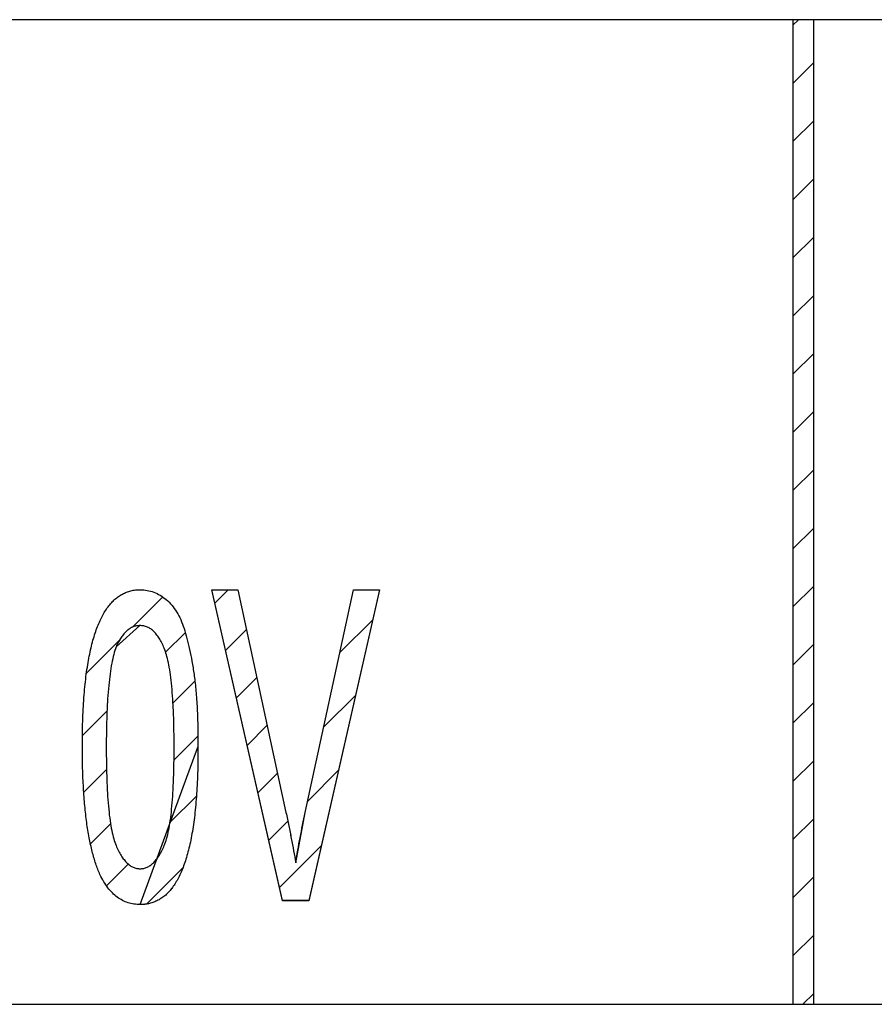
# Model space of a CAD drawing. Extents: x -30 to 240, y 124 to 203.
# Drawn here: x 89 to 97, y 194 to 203 of the extents above; entities that cross this region are included whole.
import ezdxf

# ---------------------------------------------------------------- set-up
doc = ezdxf.new("R2010")
doc.units = 0
doc.header["$MEASUREMENT"] = 0
doc.layers.get('0').update_dxf_attribs({"linetype": 'CONTINUOUS'})
doc.layers.add('FORMAT', color=7, linetype='CONTINUOUS')

# ---------------------------------------------------------------- blocks, each defined once
blk = doc.blocks.new('BLOCK_1116')
at = {"color": 7}
blk.add_open_spline([(90.4077, 194.9063), (90.4191, 194.907), (90.4305, 194.9077), (90.4415, 194.9097), (90.4525, 194.9118), (90.4636, 194.9152), (90.4739, 194.9201), (90.4849, 194.9249), (90.4953, 194.9311), (90.5052, 194.938), (90.5159, 194.9456), (90.5259, 194.9538), (90.5352, 194.9628), (90.5455, 194.9724), (90.5549, 194.9828), (90.5635, 194.9938), (90.5735, 195.0065), (90.5821, 195.0196), (90.5907, 195.0331), (90.6, 195.0479), (90.6086, 195.063), (90.6165, 195.0785), (90.6251, 195.0958), (90.6331, 195.1137), (90.6403, 195.1316), (90.6489, 195.1523), (90.6565, 195.1736), (90.6627, 195.1953), (90.6703, 195.2215), (90.6765, 195.2484), (90.682, 195.2752), (90.6882, 195.3066), (90.6937, 195.3383), (90.6982, 195.37), (90.7033, 195.4068), (90.7078, 195.4437), (90.7113, 195.4806), (90.7154, 195.5226), (90.7188, 195.5646), (90.7216, 195.607), (90.7247, 195.6542), (90.7268, 195.7014), (90.7288, 195.7486), (90.7309, 195.8013), (90.7326, 195.8537), (90.7337, 195.906), (90.7347, 195.9639), (90.7347, 196.0215), (90.7347, 196.0793)], degree=3, knots=[0, 0, 0, 0, 1, 1, 1, 2, 2, 2, 3, 3, 3, 4, 4, 4, 5, 5, 5, 6, 6, 6, 7, 7, 7, 8, 8, 8, 9, 9, 9, 10, 10, 10, 11, 11, 11, 12, 12, 12, 13, 13, 13, 14, 14, 14, 15, 15, 15, 16, 16, 16, 16], dxfattribs=at)
blk = doc.blocks.new('BLOCK_1115')
blk.add_blockref('BLOCK_1116', (0, 0))
blk = doc.blocks.new('BLOCK_1114')
blk.add_blockref('BLOCK_1115', (0, 0))
blk = doc.blocks.new('BLOCK_1119')
at = {"color": 7}
blk.add_open_spline([(90.7347, 196.0793), (90.7347, 196.1358), (90.7343, 196.1923), (90.7337, 196.2488), (90.733, 196.3005), (90.7316, 196.3522), (90.7295, 196.4039), (90.7275, 196.4504), (90.725, 196.4969), (90.7223, 196.543), (90.7195, 196.5851), (90.7164, 196.6268), (90.7126, 196.6681), (90.7092, 196.7053), (90.7051, 196.7422), (90.6999, 196.7787), (90.6954, 196.8107), (90.6902, 196.8421), (90.6844, 196.8738), (90.6792, 196.9006), (90.6734, 196.9279), (90.6661, 196.9544), (90.6603, 196.9764), (90.6534, 196.9981), (90.6451, 197.0198), (90.6382, 197.0384), (90.6303, 197.0567), (90.6217, 197.0746), (90.6141, 197.0905), (90.6058, 197.106), (90.5965, 197.1215), (90.5883, 197.1353), (90.5793, 197.1487), (90.5697, 197.1614), (90.5607, 197.1731), (90.5511, 197.1838), (90.5407, 197.1942), (90.5311, 197.2035), (90.5207, 197.2121), (90.5094, 197.22), (90.4994, 197.2269), (90.4884, 197.2331), (90.477, 197.2379), (90.4656, 197.2427), (90.4539, 197.2465), (90.4422, 197.2486), (90.4301, 197.251), (90.4177, 197.2517), (90.4053, 197.2524)], degree=3, knots=[0, 0, 0, 0, 1, 1, 1, 2, 2, 2, 3, 3, 3, 4, 4, 4, 5, 5, 5, 6, 6, 6, 7, 7, 7, 8, 8, 8, 9, 9, 9, 10, 10, 10, 11, 11, 11, 12, 12, 12, 13, 13, 13, 14, 14, 14, 15, 15, 15, 16, 16, 16, 16], dxfattribs=at)
blk = doc.blocks.new('BLOCK_1118')
blk.add_blockref('BLOCK_1119', (0, 0))
blk = doc.blocks.new('BLOCK_1117')
blk.add_blockref('BLOCK_1118', (0, 0))
blk = doc.blocks.new('BLOCK_1122')
at = {"color": 7}
blk.add_open_spline([(90.4053, 197.2524), (90.3943, 197.2517), (90.3829, 197.2514), (90.3719, 197.2493), (90.3605, 197.2472), (90.3499, 197.2441), (90.3392, 197.2396), (90.3285, 197.2352), (90.3178, 197.23), (90.3082, 197.2234), (90.2975, 197.2169), (90.2879, 197.209), (90.2786, 197.2007), (90.2689, 197.1918), (90.2596, 197.1818), (90.251, 197.1718), (90.2413, 197.1607), (90.2324, 197.149), (90.2241, 197.137), (90.2148, 197.1235), (90.2066, 197.1094), (90.1986, 197.0949), (90.1904, 197.0791), (90.1828, 197.0629), (90.1752, 197.0467)], degree=3, knots=[0, 0, 0, 0, 1, 1, 1, 2, 2, 2, 3, 3, 3, 4, 4, 4, 5, 5, 5, 6, 6, 6, 7, 7, 7, 8, 8, 8, 8], dxfattribs=at)
blk = doc.blocks.new('BLOCK_1121')
blk.add_blockref('BLOCK_1122', (0, 0))
blk = doc.blocks.new('BLOCK_1120')
blk.add_blockref('BLOCK_1121', (0, 0))
blk = doc.blocks.new('BLOCK_1125')
at = {"color": 7}
blk.add_open_spline([(90.1752, 197.0467), (90.1676, 197.0226), (90.1597, 196.9985), (90.1532, 196.974), (90.1452, 196.9458), (90.1394, 196.9172), (90.1339, 196.8882), (90.1277, 196.8548), (90.1221, 196.8214), (90.1177, 196.7876), (90.1125, 196.7497), (90.108, 196.7119), (90.1042, 196.6736), (90.1004, 196.6312), (90.097, 196.5889), (90.0942, 196.5461), (90.0911, 196.4989), (90.0887, 196.4517), (90.087, 196.4045), (90.0849, 196.3525), (90.0832, 196.3005), (90.0822, 196.2488), (90.0812, 196.1923), (90.0812, 196.1358), (90.0808, 196.0793)], degree=3, knots=[0, 0, 0, 0, 1, 1, 1, 2, 2, 2, 3, 3, 3, 4, 4, 4, 5, 5, 5, 6, 6, 6, 7, 7, 7, 8, 8, 8, 8], dxfattribs=at)
blk = doc.blocks.new('BLOCK_1124')
blk.add_blockref('BLOCK_1125', (0, 0))
blk = doc.blocks.new('BLOCK_1123')
blk.add_blockref('BLOCK_1124', (0, 0))
blk = doc.blocks.new('BLOCK_1128')
at = {"color": 7}
blk.add_open_spline([(90.0808, 196.0793), (90.0812, 196.0215), (90.0812, 195.9639), (90.0822, 195.906), (90.0832, 195.8533), (90.0849, 195.801), (90.087, 195.7483), (90.0887, 195.7007), (90.0911, 195.6535), (90.0942, 195.6063), (90.097, 195.5639), (90.1001, 195.5216), (90.1042, 195.4795), (90.108, 195.4427), (90.1122, 195.4058), (90.1177, 195.369), (90.1221, 195.3373), (90.1277, 195.3056), (90.1339, 195.2739), (90.1394, 195.247), (90.1452, 195.2205), (90.1532, 195.1939), (90.1594, 195.1726), (90.1669, 195.1512), (90.1752, 195.1302), (90.1824, 195.1126), (90.1907, 195.0951), (90.1993, 195.0782), (90.2072, 195.0623), (90.2159, 195.0472), (90.2252, 195.0324), (90.2334, 195.0193), (90.2424, 195.0062), (90.2524, 194.9938), (90.261, 194.9828), (90.2703, 194.9721), (90.2806, 194.9621), (90.2899, 194.9531), (90.2999, 194.9449), (90.3106, 194.9373), (90.3202, 194.9307), (90.3309, 194.9249), (90.3416, 194.9201), (90.3523, 194.9156), (90.363, 194.9118), (90.3743, 194.9097), (90.3854, 194.9077), (90.3967, 194.907), (90.4077, 194.9063)], degree=3, knots=[0, 0, 0, 0, 1, 1, 1, 2, 2, 2, 3, 3, 3, 4, 4, 4, 5, 5, 5, 6, 6, 6, 7, 7, 7, 8, 8, 8, 9, 9, 9, 10, 10, 10, 11, 11, 11, 12, 12, 12, 13, 13, 13, 14, 14, 14, 15, 15, 15, 16, 16, 16, 16], dxfattribs=at)
blk = doc.blocks.new('BLOCK_1127')
blk.add_blockref('BLOCK_1128', (0, 0))
blk = doc.blocks.new('BLOCK_1126')
blk.add_blockref('BLOCK_1127', (0, 0))
blk = doc.blocks.new('BLOCK_1131')
at = {"color": 7}
blk.add_open_spline([(89.8503, 196.078), (89.8507, 196.121), (89.851, 196.1637), (89.8514, 196.2068), (89.8517, 196.2478), (89.8524, 196.2888), (89.8538, 196.3298), (89.8552, 196.3687), (89.8572, 196.4076), (89.8593, 196.4466), (89.861, 196.4831), (89.8631, 196.52), (89.8658, 196.5565), (89.8682, 196.5913), (89.8717, 196.6261), (89.8748, 196.6609), (89.8779, 196.6939), (89.881, 196.7267), (89.8851, 196.7594), (89.8889, 196.7904), (89.8934, 196.8211), (89.8982, 196.8514), (89.9027, 196.8803), (89.9072, 196.9089), (89.9127, 196.9375), (89.9179, 196.964), (89.9234, 196.9909), (89.9296, 197.0174), (89.9351, 197.0426), (89.9409, 197.0677), (89.9475, 197.0925), (89.9537, 197.116), (89.9606, 197.139), (89.9678, 197.1621), (89.975, 197.1838), (89.9823, 197.2055), (89.9902, 197.2272), (89.9978, 197.2472), (90.0054, 197.2672), (90.0143, 197.2865), (90.0226, 197.3048), (90.0315, 197.323), (90.0408, 197.3406), (90.0495, 197.3575), (90.0584, 197.374), (90.0684, 197.3898), (90.0777, 197.405), (90.0877, 197.4198), (90.0984, 197.4339), (90.1084, 197.447), (90.119, 197.4601), (90.1301, 197.4722), (90.1408, 197.4839), (90.1521, 197.4953), (90.1638, 197.5059), (90.1752, 197.5159), (90.1869, 197.5256), (90.1993, 197.5342), (90.2114, 197.5425), (90.2241, 197.55), (90.2372, 197.5569), (90.25, 197.5638), (90.2634, 197.5697), (90.2768, 197.5752), (90.2903, 197.5804), (90.3044, 197.5848), (90.3182, 197.5883), (90.3326, 197.5917), (90.3475, 197.5945), (90.3623, 197.5962), (90.3774, 197.5976), (90.3926, 197.5979), (90.4077, 197.5986)], degree=3, knots=[0, 0, 0, 0, 1, 1, 1, 2, 2, 2, 3, 3, 3, 4, 4, 4, 5, 5, 5, 6, 6, 6, 7, 7, 7, 8, 8, 8, 9, 9, 9, 10, 10, 10, 11, 11, 11, 12, 12, 12, 13, 13, 13, 14, 14, 14, 15, 15, 15, 16, 16, 16, 17, 17, 17, 18, 18, 18, 19, 19, 19, 20, 20, 20, 21, 21, 21, 22, 22, 22, 23, 23, 23, 24, 24, 24, 24], dxfattribs=at)
blk = doc.blocks.new('BLOCK_1130')
blk.add_blockref('BLOCK_1131', (0, 0))
blk = doc.blocks.new('BLOCK_1129')
blk.add_blockref('BLOCK_1130', (0, 0))
blk = doc.blocks.new('BLOCK_1134')
at = {"color": 7}
blk.add_open_spline([(90.4077, 197.5986), (90.4305, 197.5972), (90.4529, 197.5962), (90.4753, 197.5924), (90.497, 197.5886), (90.5187, 197.5824), (90.5393, 197.5745), (90.5607, 197.5662), (90.5814, 197.5562), (90.6007, 197.5445), (90.6213, 197.5321), (90.6406, 197.518), (90.6592, 197.5025), (90.6782, 197.486), (90.6961, 197.4681), (90.7126, 197.4488), (90.7295, 197.4288), (90.745, 197.4071), (90.7588, 197.3847), (90.7736, 197.3606), (90.7871, 197.3354), (90.7984, 197.3096), (90.8108, 197.2817), (90.8215, 197.2531), (90.8308, 197.2241), (90.8411, 197.1924), (90.8501, 197.1607), (90.8587, 197.1287), (90.8677, 197.0936), (90.8763, 197.0581), (90.8839, 197.0229), (90.8921, 196.9844), (90.8997, 196.9461), (90.9066, 196.9075), (90.9142, 196.8655), (90.9211, 196.8238), (90.9273, 196.7818), (90.9304, 196.759), (90.9335, 196.7367), (90.9362, 196.7139), (90.939, 196.6891), (90.9417, 196.6647), (90.9438, 196.6398), (90.9466, 196.6137), (90.9486, 196.5871), (90.9507, 196.5606), (90.9528, 196.5324), (90.9545, 196.5038), (90.9559, 196.4752), (90.9576, 196.4452), (90.959, 196.4149), (90.96, 196.3846), (90.9614, 196.3525), (90.9624, 196.3205), (90.9631, 196.2884), (90.9641, 196.2543), (90.9645, 196.2202), (90.9648, 196.1861), (90.9652, 196.1503), (90.9655, 196.1141), (90.9655, 196.078)], degree=3, knots=[0, 0, 0, 0, 1, 1, 1, 2, 2, 2, 3, 3, 3, 4, 4, 4, 5, 5, 5, 6, 6, 6, 7, 7, 7, 8, 8, 8, 9, 9, 9, 10, 10, 10, 11, 11, 11, 12, 12, 12, 13, 13, 13, 14, 14, 14, 15, 15, 15, 16, 16, 16, 17, 17, 17, 18, 18, 18, 19, 19, 19, 20, 20, 20, 20], dxfattribs=at)
blk = doc.blocks.new('BLOCK_1133')
blk.add_blockref('BLOCK_1134', (0, 0))
blk = doc.blocks.new('BLOCK_1132')
blk.add_blockref('BLOCK_1133', (0, 0))
blk = doc.blocks.new('BLOCK_1137')
at = {"color": 7}
blk.add_open_spline([(90.9655, 196.078), (90.9652, 196.0352), (90.9648, 195.9929), (90.9645, 195.9501), (90.9638, 195.9095), (90.9631, 195.8688), (90.9621, 195.8282), (90.9607, 195.7896), (90.9593, 195.751), (90.9572, 195.7128), (90.9552, 195.6759), (90.9528, 195.6394), (90.95, 195.6029), (90.9472, 195.5681), (90.9448, 195.5333), (90.9414, 195.4988), (90.9383, 195.4661), (90.9348, 195.4334), (90.9307, 195.4006), (90.9269, 195.3703), (90.9228, 195.3397), (90.918, 195.3094), (90.9138, 195.2808), (90.909, 195.2522), (90.9035, 195.2236), (90.8987, 195.1967), (90.8935, 195.1698), (90.8873, 195.143), (90.8818, 195.1178), (90.8756, 195.0927), (90.8687, 195.0679), (90.8625, 195.0444), (90.8563, 195.0213), (90.8491, 194.9983), (90.8422, 194.9762), (90.8346, 194.9545), (90.8267, 194.9331), (90.8191, 194.9132), (90.8112, 194.8935), (90.8026, 194.8739), (90.7946, 194.8553), (90.786, 194.837), (90.7767, 194.8191), (90.7681, 194.8022), (90.7585, 194.7857), (90.7485, 194.7699), (90.7392, 194.7547), (90.7295, 194.7402), (90.7192, 194.7258), (90.7092, 194.7123), (90.6985, 194.6992), (90.6875, 194.6868), (90.6768, 194.6751), (90.6654, 194.6637), (90.6537, 194.6531), (90.6424, 194.6431), (90.6303, 194.6338), (90.6176, 194.6248), (90.6055, 194.6165), (90.5927, 194.6086), (90.5797, 194.6014), (90.5669, 194.5945), (90.5538, 194.5886), (90.54, 194.5835), (90.5263, 194.5783), (90.5121, 194.5738), (90.498, 194.5704), (90.4835, 194.5666), (90.4691, 194.5638), (90.4543, 194.5625), (90.4388, 194.5607), (90.4232, 194.5604), (90.4077, 194.56)], degree=3, knots=[0, 0, 0, 0, 1, 1, 1, 2, 2, 2, 3, 3, 3, 4, 4, 4, 5, 5, 5, 6, 6, 6, 7, 7, 7, 8, 8, 8, 9, 9, 9, 10, 10, 10, 11, 11, 11, 12, 12, 12, 13, 13, 13, 14, 14, 14, 15, 15, 15, 16, 16, 16, 17, 17, 17, 18, 18, 18, 19, 19, 19, 20, 20, 20, 21, 21, 21, 22, 22, 22, 23, 23, 23, 24, 24, 24, 24], dxfattribs=at)
blk = doc.blocks.new('BLOCK_1136')
blk.add_blockref('BLOCK_1137', (0, 0))
blk = doc.blocks.new('BLOCK_1135')
blk.add_blockref('BLOCK_1136', (0, 0))
blk = doc.blocks.new('BLOCK_1140')
at = {"color": 7}
blk.add_open_spline([(90.4077, 194.56), (90.3878, 194.5611), (90.3678, 194.5621), (90.3478, 194.5649), (90.3285, 194.5676), (90.3092, 194.5721), (90.2906, 194.578), (90.2724, 194.5842), (90.2544, 194.5921), (90.2372, 194.601), (90.2196, 194.61), (90.2024, 194.6203), (90.1866, 194.632), (90.17, 194.6444), (90.1549, 194.6582), (90.1404, 194.673), (90.1249, 194.6889), (90.1101, 194.7054), (90.0967, 194.723), (90.0818, 194.7416), (90.0684, 194.7609), (90.0563, 194.7812), (90.0429, 194.8033), (90.0312, 194.826), (90.0195, 194.8491)], degree=3, knots=[0, 0, 0, 0, 1, 1, 1, 2, 2, 2, 3, 3, 3, 4, 4, 4, 5, 5, 5, 6, 6, 6, 7, 7, 7, 8, 8, 8, 8], dxfattribs=at)
blk = doc.blocks.new('BLOCK_1139')
blk.add_blockref('BLOCK_1140', (0, 0))
blk = doc.blocks.new('BLOCK_1138')
blk.add_blockref('BLOCK_1139', (0, 0))
blk = doc.blocks.new('BLOCK_1143')
at = {"color": 7}
blk.add_open_spline([(90.0195, 194.8491), (90.0057, 194.8839), (89.9919, 194.9183), (89.9799, 194.9538), (89.9668, 194.9927), (89.9557, 195.0327), (89.9458, 195.0727), (89.9347, 195.1164), (89.9247, 195.1605), (89.9161, 195.205), (89.9068, 195.2535), (89.8989, 195.3025), (89.8924, 195.3514), (89.8848, 195.4051), (89.8793, 195.4589), (89.8741, 195.5126), (89.8689, 195.5705), (89.8645, 195.6287), (89.861, 195.6869), (89.8572, 195.7496), (89.8541, 195.8127), (89.8527, 195.8754), (89.8507, 195.9429), (89.8503, 196.0104), (89.8503, 196.078)], degree=3, knots=[0, 0, 0, 0, 1, 1, 1, 2, 2, 2, 3, 3, 3, 4, 4, 4, 5, 5, 5, 6, 6, 6, 7, 7, 7, 8, 8, 8, 8], dxfattribs=at)
blk = doc.blocks.new('BLOCK_1142')
blk.add_blockref('BLOCK_1143', (0, 0))
blk = doc.blocks.new('BLOCK_1141')
blk.add_blockref('BLOCK_1142', (0, 0))
blk = doc.blocks.new('BLOCK_1377')
at = {"color": 7}
blk.add_lwpolyline([(91.7799, 194.5986), (91.0988, 197.5986)], dxfattribs=at)
blk = doc.blocks.new('BLOCK_1376')
blk.add_blockref('BLOCK_1377', (0, 0))
blk = doc.blocks.new('BLOCK_1375')
blk.add_blockref('BLOCK_1376', (0, 0))
blk = doc.blocks.new('BLOCK_1380')
at = {"color": 7}
blk.add_lwpolyline([(91.0988, 197.5986), (91.3503, 197.5986)], dxfattribs=at)
blk = doc.blocks.new('BLOCK_1379')
blk.add_blockref('BLOCK_1380', (0, 0))
blk = doc.blocks.new('BLOCK_1378')
blk.add_blockref('BLOCK_1379', (0, 0))
blk = doc.blocks.new('BLOCK_1383')
at = {"color": 7}
blk.add_lwpolyline([(91.3503, 197.5986), (91.814, 195.4482)], dxfattribs=at)
blk = doc.blocks.new('BLOCK_1382')
blk.add_blockref('BLOCK_1383', (0, 0))
blk = doc.blocks.new('BLOCK_1381')
blk.add_blockref('BLOCK_1382', (0, 0))
blk = doc.blocks.new('BLOCK_1386')
at = {"color": 7}
blk.add_open_spline([(91.814, 195.4482), (91.8233, 195.4058), (91.8326, 195.3634), (91.8413, 195.3207), (91.8495, 195.2797), (91.8571, 195.2387), (91.865, 195.1977), (91.8729, 195.1581), (91.8809, 195.1185), (91.8881, 195.0785), (91.895, 195.0406), (91.9015, 195.0021), (91.9077, 194.9638)], degree=3, knots=[0, 0, 0, 0, 1, 1, 1, 2, 2, 2, 3, 3, 3, 4, 4, 4, 4], dxfattribs=at)
blk = doc.blocks.new('BLOCK_1385')
blk.add_blockref('BLOCK_1386', (0, 0))
blk = doc.blocks.new('BLOCK_1384')
blk.add_blockref('BLOCK_1385', (0, 0))
blk = doc.blocks.new('BLOCK_1389')
at = {"color": 7}
blk.add_open_spline([(91.9077, 194.9638), (91.9215, 195.0448), (91.9353, 195.1257), (91.9505, 195.206), (91.966, 195.287), (91.9832, 195.3676), (92.0004, 195.4482)], degree=3, knots=[0, 0, 0, 0, 1, 1, 1, 2, 2, 2, 2], dxfattribs=at)
blk = doc.blocks.new('BLOCK_1388')
blk.add_blockref('BLOCK_1389', (0, 0))
blk = doc.blocks.new('BLOCK_1387')
blk.add_blockref('BLOCK_1388', (0, 0))
blk = doc.blocks.new('BLOCK_1392')
at = {"color": 7}
blk.add_lwpolyline([(92.0004, 195.4482), (92.4655, 197.5986)], dxfattribs=at)
blk = doc.blocks.new('BLOCK_1391')
blk.add_blockref('BLOCK_1392', (0, 0))
blk = doc.blocks.new('BLOCK_1390')
blk.add_blockref('BLOCK_1391', (0, 0))
blk = doc.blocks.new('BLOCK_1395')
at = {"color": 7}
blk.add_lwpolyline([(92.4655, 197.5986), (92.7166, 197.5986)], dxfattribs=at)
blk = doc.blocks.new('BLOCK_1394')
blk.add_blockref('BLOCK_1395', (0, 0))
blk = doc.blocks.new('BLOCK_1393')
blk.add_blockref('BLOCK_1394', (0, 0))
blk = doc.blocks.new('BLOCK_1398')
at = {"color": 7}
blk.add_lwpolyline([(92.7166, 197.5986), (92.0359, 194.5986)], dxfattribs=at)
blk = doc.blocks.new('BLOCK_1397')
blk.add_blockref('BLOCK_1398', (0, 0))
blk = doc.blocks.new('BLOCK_1396')
blk.add_blockref('BLOCK_1397', (0, 0))
blk = doc.blocks.new('BLOCK_1401')
at = {"color": 7}
blk.add_lwpolyline([(92.0359, 194.5986), (91.7799, 194.5986)], dxfattribs=at)
blk = doc.blocks.new('BLOCK_1400')
blk.add_blockref('BLOCK_1401', (0, 0))
blk = doc.blocks.new('BLOCK_1399')
blk.add_blockref('BLOCK_1400', (0, 0))
blk = doc.blocks.new('BLOCK_1947')
at = {"color": 7}
blk.add_lwpolyline([(96.9042, 193.5985), (96.9042, 203.0984)], dxfattribs=at)
blk = doc.blocks.new('BLOCK_1946')
blk.add_blockref('BLOCK_1947', (0, 0))
blk = doc.blocks.new('BLOCK_1945')
blk.add_blockref('BLOCK_1946', (0, 0))
blk = doc.blocks.new('BLOCK_1950')
at = {"color": 7}
blk.add_lwpolyline([(96.704, 203.0984), (96.704, 193.5985)], dxfattribs=at)
blk = doc.blocks.new('BLOCK_1949')
blk.add_blockref('BLOCK_1950', (0, 0))
blk = doc.blocks.new('BLOCK_1948')
blk.add_blockref('BLOCK_1949', (0, 0))
blk = doc.blocks.new('BLOCK_1953')
at = {"color": 7}
blk.add_lwpolyline([(96.9042, 203.0984), (96.704, 203.0984)], dxfattribs=at)
blk = doc.blocks.new('BLOCK_1952')
blk.add_blockref('BLOCK_1953', (0, 0))
blk = doc.blocks.new('BLOCK_1951')
blk.add_blockref('BLOCK_1952', (0, 0))
blk = doc.blocks.new('BLOCK_1956')
at = {"color": 7}
blk.add_lwpolyline([(96.704, 193.5985), (96.9042, 193.5985)], dxfattribs=at)
blk = doc.blocks.new('BLOCK_1955')
blk.add_blockref('BLOCK_1956', (0, 0))
blk = doc.blocks.new('BLOCK_1954')
blk.add_blockref('BLOCK_1955', (0, 0))
blk = doc.blocks.new('BLOCK_2298')
at = {"color": 7}
blk.add_lwpolyline([(96.704, 203.0984), (88.904, 203.0984)], dxfattribs=at)
blk = doc.blocks.new('BLOCK_2297')
blk.add_blockref('BLOCK_2298', (0, 0))
blk = doc.blocks.new('BLOCK_2296')
blk.add_blockref('BLOCK_2297', (0, 0))
blk = doc.blocks.new('BLOCK_2301')
at = {"color": 7}
blk.add_lwpolyline([(88.904, 193.5985), (96.704, 193.5985)], dxfattribs=at)
blk = doc.blocks.new('BLOCK_2300')
blk.add_blockref('BLOCK_2301', (0, 0))
blk = doc.blocks.new('BLOCK_2299')
blk.add_blockref('BLOCK_2300', (0, 0))
blk = doc.blocks.new('BLOCK_2304')
at = {"color": 7}
blk.add_lwpolyline([(104.8041, 203.0984), (96.9042, 203.0984)], dxfattribs=at)
blk = doc.blocks.new('BLOCK_2303')
blk.add_blockref('BLOCK_2304', (0, 0))
blk = doc.blocks.new('BLOCK_2302')
blk.add_blockref('BLOCK_2303', (0, 0))
blk = doc.blocks.new('BLOCK_2307')
at = {"color": 7}
blk.add_lwpolyline([(96.9042, 193.5985), (104.8041, 193.5985)], dxfattribs=at)
blk = doc.blocks.new('BLOCK_2306')
blk.add_blockref('BLOCK_2307', (0, 0))
blk = doc.blocks.new('BLOCK_2305')
blk.add_blockref('BLOCK_2306', (0, 0))
blk = doc.blocks.new('BLOCK_3730')
at = {"layer": 'FORMAT', "color": 7}
blk.add_lwpolyline([(96.9038, 193.5982), (96.9038, 203.098), (96.704, 203.098), (96.704, 193.5982), (96.9038, 193.5982)], dxfattribs=at)
blk = doc.blocks.new('BLOCK_3729')
at = {"layer": 'FORMAT'}
blk.add_blockref('BLOCK_3730', (0, 0), dxfattribs=at)
blk = doc.blocks.new('BLOCK_3732')
at = {"layer": 'FORMAT', "color": 7}
blk.add_lwpolyline([(96.704, 203.0453), (96.7567, 203.098)], dxfattribs=at)
blk = doc.blocks.new('BLOCK_3731')
at = {"layer": 'FORMAT'}
blk.add_blockref('BLOCK_3732', (0, 0), dxfattribs=at)
blk = doc.blocks.new('BLOCK_3734')
at = {"layer": 'FORMAT', "color": 7}
blk.add_lwpolyline([(96.704, 202.4838), (96.9038, 202.6839)], dxfattribs=at)
blk = doc.blocks.new('BLOCK_3733')
at = {"layer": 'FORMAT'}
blk.add_blockref('BLOCK_3734', (0, 0), dxfattribs=at)
blk = doc.blocks.new('BLOCK_3736')
at = {"layer": 'FORMAT', "color": 7}
blk.add_lwpolyline([(96.704, 201.9232), (96.9038, 202.1224)], dxfattribs=at)
blk = doc.blocks.new('BLOCK_3735')
at = {"layer": 'FORMAT'}
blk.add_blockref('BLOCK_3736', (0, 0), dxfattribs=at)
blk = doc.blocks.new('BLOCK_3738')
at = {"layer": 'FORMAT', "color": 7}
blk.add_lwpolyline([(96.704, 201.3617), (96.9038, 201.5619)], dxfattribs=at)
blk = doc.blocks.new('BLOCK_3737')
at = {"layer": 'FORMAT'}
blk.add_blockref('BLOCK_3738', (0, 0), dxfattribs=at)
blk = doc.blocks.new('BLOCK_3740')
at = {"layer": 'FORMAT', "color": 7}
blk.add_lwpolyline([(96.704, 200.8001), (96.9038, 201.0003)], dxfattribs=at)
blk = doc.blocks.new('BLOCK_3739')
at = {"layer": 'FORMAT'}
blk.add_blockref('BLOCK_3740', (0, 0), dxfattribs=at)
blk = doc.blocks.new('BLOCK_3742')
at = {"layer": 'FORMAT', "color": 7}
blk.add_lwpolyline([(96.704, 200.2386), (96.9038, 200.4388)], dxfattribs=at)
blk = doc.blocks.new('BLOCK_3741')
at = {"layer": 'FORMAT'}
blk.add_blockref('BLOCK_3742', (0, 0), dxfattribs=at)
blk = doc.blocks.new('BLOCK_3744')
at = {"layer": 'FORMAT', "color": 7}
blk.add_lwpolyline([(96.704, 199.6781), (96.9038, 199.8782)], dxfattribs=at)
blk = doc.blocks.new('BLOCK_3743')
at = {"layer": 'FORMAT'}
blk.add_blockref('BLOCK_3744', (0, 0), dxfattribs=at)
blk = doc.blocks.new('BLOCK_3746')
at = {"layer": 'FORMAT', "color": 7}
blk.add_lwpolyline([(96.704, 199.1165), (96.9038, 199.3167)], dxfattribs=at)
blk = doc.blocks.new('BLOCK_3745')
at = {"layer": 'FORMAT'}
blk.add_blockref('BLOCK_3746', (0, 0), dxfattribs=at)
blk = doc.blocks.new('BLOCK_3748')
at = {"layer": 'FORMAT', "color": 7}
blk.add_lwpolyline([(96.704, 198.555), (96.9038, 198.7551)], dxfattribs=at)
blk = doc.blocks.new('BLOCK_3747')
at = {"layer": 'FORMAT'}
blk.add_blockref('BLOCK_3748', (0, 0), dxfattribs=at)
blk = doc.blocks.new('BLOCK_3750')
at = {"layer": 'FORMAT', "color": 7}
blk.add_lwpolyline([(96.704, 197.9934), (96.9038, 198.1936)], dxfattribs=at)
blk = doc.blocks.new('BLOCK_3749')
at = {"layer": 'FORMAT'}
blk.add_blockref('BLOCK_3750', (0, 0), dxfattribs=at)
blk = doc.blocks.new('BLOCK_3752')
at = {"layer": 'FORMAT', "color": 7}
blk.add_lwpolyline([(96.704, 197.4329), (96.9038, 197.6331)], dxfattribs=at)
blk = doc.blocks.new('BLOCK_3751')
at = {"layer": 'FORMAT'}
blk.add_blockref('BLOCK_3752', (0, 0), dxfattribs=at)
blk = doc.blocks.new('BLOCK_3754')
at = {"layer": 'FORMAT', "color": 7}
blk.add_lwpolyline([(96.704, 196.8714), (96.9038, 197.0715)], dxfattribs=at)
blk = doc.blocks.new('BLOCK_3753')
at = {"layer": 'FORMAT'}
blk.add_blockref('BLOCK_3754', (0, 0), dxfattribs=at)
blk = doc.blocks.new('BLOCK_3756')
at = {"layer": 'FORMAT', "color": 7}
blk.add_lwpolyline([(96.704, 196.3098), (96.9038, 196.5103)], dxfattribs=at)
blk = doc.blocks.new('BLOCK_3755')
at = {"layer": 'FORMAT'}
blk.add_blockref('BLOCK_3756', (0, 0), dxfattribs=at)
blk = doc.blocks.new('BLOCK_3758')
at = {"layer": 'FORMAT', "color": 7}
blk.add_lwpolyline([(96.704, 195.7493), (96.9038, 195.9488)], dxfattribs=at)
blk = doc.blocks.new('BLOCK_3757')
at = {"layer": 'FORMAT'}
blk.add_blockref('BLOCK_3758', (0, 0), dxfattribs=at)
blk = doc.blocks.new('BLOCK_3760')
at = {"layer": 'FORMAT', "color": 7}
blk.add_lwpolyline([(96.704, 195.1877), (96.9038, 195.3879)], dxfattribs=at)
blk = doc.blocks.new('BLOCK_3759')
at = {"layer": 'FORMAT'}
blk.add_blockref('BLOCK_3760', (0, 0), dxfattribs=at)
blk = doc.blocks.new('BLOCK_3762')
at = {"layer": 'FORMAT', "color": 7}
blk.add_lwpolyline([(96.704, 194.6262), (96.9038, 194.8267)], dxfattribs=at)
blk = doc.blocks.new('BLOCK_3761')
at = {"layer": 'FORMAT'}
blk.add_blockref('BLOCK_3762', (0, 0), dxfattribs=at)
blk = doc.blocks.new('BLOCK_3764')
at = {"layer": 'FORMAT', "color": 7}
blk.add_lwpolyline([(96.704, 194.065), (96.9038, 194.2651)], dxfattribs=at)
blk = doc.blocks.new('BLOCK_3763')
at = {"layer": 'FORMAT'}
blk.add_blockref('BLOCK_3764', (0, 0), dxfattribs=at)
blk = doc.blocks.new('BLOCK_3766')
at = {"layer": 'FORMAT', "color": 7}
blk.add_lwpolyline([(96.7987, 193.5982), (96.9038, 193.7036)], dxfattribs=at)
blk = doc.blocks.new('BLOCK_3765')
at = {"layer": 'FORMAT'}
blk.add_blockref('BLOCK_3766', (0, 0), dxfattribs=at)
blk = doc.blocks.new('BLOCK_3728')
at = {"layer": 'FORMAT'}
for name in ['BLOCK_3729', 'BLOCK_3731', 'BLOCK_3733', 'BLOCK_3735', 'BLOCK_3737', 'BLOCK_3739', 'BLOCK_3741', 'BLOCK_3743', 'BLOCK_3745', 'BLOCK_3747', 'BLOCK_3749', 'BLOCK_3751', 'BLOCK_3753', 'BLOCK_3755', 'BLOCK_3757', 'BLOCK_3759', 'BLOCK_3761', 'BLOCK_3763', 'BLOCK_3765']:
    blk.add_blockref(name, (0, 0), dxfattribs=at)
blk = doc.blocks.new('BLOCK_3769')
at = {"layer": 'FORMAT', "color": 7}
blk.add_open_spline([(91.9077, 194.9642), (91.9015, 195.0024), (91.895, 195.0403), (91.8881, 195.0785), (91.8809, 195.1185), (91.8729, 195.1578), (91.8654, 195.1977), (91.8574, 195.2387), (91.8495, 195.2797), (91.8413, 195.3207), (91.8326, 195.3638), (91.8233, 195.4058), (91.814, 195.4485), (91.814, 195.4485), (91.35, 197.5979), (91.35, 197.5979), (91.35, 197.5979), (91.0992, 197.5979), (91.0992, 197.5979), (91.0992, 197.5979), (91.7799, 194.5979), (91.7799, 194.5979), (91.7799, 194.5979), (92.0356, 194.5979), (92.0356, 194.5979), (92.0356, 194.5979), (92.717, 197.5979), (92.717, 197.5979), (92.717, 197.5979), (92.4655, 197.5979), (92.4655, 197.5979), (92.4655, 197.5979), (92.0004, 195.4485), (92.0004, 195.4485), (92.0004, 195.4485), (91.9077, 194.9642), (91.9077, 194.9642)], degree=3, knots=[0, 0, 0, 0, 1, 1, 1, 2, 2, 2, 3, 3, 3, 4, 4, 4, 5, 5, 5, 6, 6, 6, 7, 7, 7, 8, 8, 8, 9, 9, 9, 10, 10, 10, 11, 11, 11, 12, 12, 12, 12], dxfattribs=at)
blk = doc.blocks.new('BLOCK_3768')
at = {"layer": 'FORMAT'}
blk.add_blockref('BLOCK_3769', (0, 0), dxfattribs=at)
blk = doc.blocks.new('BLOCK_3771')
at = {"layer": 'FORMAT', "color": 7}
blk.add_lwpolyline([(91.1285, 197.4701), (91.257, 197.5979)], dxfattribs=at)
blk = doc.blocks.new('BLOCK_3770')
at = {"layer": 'FORMAT'}
blk.add_blockref('BLOCK_3771', (0, 0), dxfattribs=at)
blk = doc.blocks.new('BLOCK_3773')
at = {"layer": 'FORMAT', "color": 7}
blk.add_lwpolyline([(91.2318, 197.0123), (91.433, 197.2131)], dxfattribs=at)
blk = doc.blocks.new('BLOCK_3772')
at = {"layer": 'FORMAT'}
blk.add_blockref('BLOCK_3773', (0, 0), dxfattribs=at)
blk = doc.blocks.new('BLOCK_3775')
at = {"layer": 'FORMAT', "color": 7}
blk.add_lwpolyline([(91.3359, 196.5551), (91.5329, 196.7515)], dxfattribs=at)
blk = doc.blocks.new('BLOCK_3774')
at = {"layer": 'FORMAT'}
blk.add_blockref('BLOCK_3775', (0, 0), dxfattribs=at)
blk = doc.blocks.new('BLOCK_3777')
at = {"layer": 'FORMAT', "color": 7}
blk.add_lwpolyline([(91.4396, 196.0969), (91.6325, 196.2905)], dxfattribs=at)
blk = doc.blocks.new('BLOCK_3776')
at = {"layer": 'FORMAT'}
blk.add_blockref('BLOCK_3777', (0, 0), dxfattribs=at)
blk = doc.blocks.new('BLOCK_3779')
at = {"layer": 'FORMAT', "color": 7}
blk.add_lwpolyline([(91.5436, 195.6401), (91.732, 195.8285)], dxfattribs=at)
blk = doc.blocks.new('BLOCK_3778')
at = {"layer": 'FORMAT'}
blk.add_blockref('BLOCK_3779', (0, 0), dxfattribs=at)
blk = doc.blocks.new('BLOCK_3781')
at = {"layer": 'FORMAT', "color": 7}
blk.add_lwpolyline([(92.3346, 196.9916), (92.6508, 197.3089)], dxfattribs=at)
blk = doc.blocks.new('BLOCK_3780')
at = {"layer": 'FORMAT'}
blk.add_blockref('BLOCK_3781', (0, 0), dxfattribs=at)
blk = doc.blocks.new('BLOCK_3783')
at = {"layer": 'FORMAT', "color": 7}
blk.add_lwpolyline([(92.1792, 196.2757), (92.4865, 196.5823)], dxfattribs=at)
blk = doc.blocks.new('BLOCK_3782')
at = {"layer": 'FORMAT'}
blk.add_blockref('BLOCK_3783', (0, 0), dxfattribs=at)
blk = doc.blocks.new('BLOCK_3785')
at = {"layer": 'FORMAT', "color": 7}
blk.add_lwpolyline([(91.6476, 195.1819), (91.8316, 195.3665)], dxfattribs=at)
blk = doc.blocks.new('BLOCK_3784')
at = {"layer": 'FORMAT'}
blk.add_blockref('BLOCK_3785', (0, 0), dxfattribs=at)
blk = doc.blocks.new('BLOCK_3787')
at = {"layer": 'FORMAT', "color": 7}
blk.add_lwpolyline([(92.0245, 195.5598), (92.3212, 195.8568)], dxfattribs=at)
blk = doc.blocks.new('BLOCK_3786')
at = {"layer": 'FORMAT'}
blk.add_blockref('BLOCK_3787', (0, 0), dxfattribs=at)
blk = doc.blocks.new('BLOCK_3789')
at = {"layer": 'FORMAT', "color": 7}
blk.add_lwpolyline([(91.751, 194.7251), (92.1568, 195.1302)], dxfattribs=at)
blk = doc.blocks.new('BLOCK_3788')
at = {"layer": 'FORMAT'}
blk.add_blockref('BLOCK_3789', (0, 0), dxfattribs=at)
blk = doc.blocks.new('BLOCK_3767')
at = {"layer": 'FORMAT'}
for name in ['BLOCK_3768', 'BLOCK_3770', 'BLOCK_3780', 'BLOCK_3772', 'BLOCK_3774', 'BLOCK_3782', 'BLOCK_3776', 'BLOCK_3778', 'BLOCK_3786', 'BLOCK_3784', 'BLOCK_3788']:
    blk.add_blockref(name, (0, 0), dxfattribs=at)
blk = doc.blocks.new('BLOCK_3792')
at = {"layer": 'FORMAT', "color": 7}
blk.add_open_spline([(90.4077, 194.56), (90.4232, 194.56), (90.4391, 194.5611), (90.4543, 194.5628), (90.4687, 194.5638), (90.4835, 194.5669), (90.498, 194.5707), (90.5121, 194.5735), (90.5263, 194.5786), (90.54, 194.5835), (90.5538, 194.5883), (90.5669, 194.5952), (90.5797, 194.6021), (90.5927, 194.6086), (90.6055, 194.6165), (90.6176, 194.6255), (90.63, 194.6341), (90.642, 194.6431), (90.6537, 194.6527), (90.6654, 194.6634), (90.6768, 194.6751), (90.6875, 194.6868), (90.6989, 194.6996), (90.7088, 194.7123), (90.7192, 194.7261), (90.7295, 194.7395), (90.7392, 194.7554), (90.7485, 194.7699), (90.7588, 194.7857), (90.7681, 194.8022), (90.7771, 194.8188), (90.786, 194.8374), (90.7946, 194.8549), (90.8029, 194.8735), (90.8112, 194.8928), (90.8194, 194.9135), (90.8267, 194.9331), (90.8349, 194.9545), (90.8422, 194.9759), (90.8491, 194.9983), (90.856, 195.021), (90.8628, 195.0444), (90.8687, 195.0679), (90.8756, 195.093), (90.8818, 195.1175), (90.8873, 195.143), (90.8935, 195.1695), (90.899, 195.1967), (90.9038, 195.2229), (90.9087, 195.2522), (90.9135, 195.2808), (90.918, 195.309), (90.9228, 195.3404), (90.9269, 195.3703), (90.9307, 195.4006), (90.9345, 195.433), (90.9386, 195.4661), (90.9414, 195.4985), (90.9448, 195.5336), (90.9472, 195.5677), (90.9497, 195.6029), (90.9528, 195.639), (90.9552, 195.6763), (90.9569, 195.7124), (90.959, 195.7514), (90.961, 195.7896), (90.9621, 195.8285), (90.9631, 195.8685), (90.9638, 195.9095), (90.9645, 195.9495), (90.9648, 195.9925), (90.9655, 196.0356), (90.9655, 196.0786), (90.9655, 196.0786), (90.4077, 194.56), (90.4077, 194.56)], degree=3, knots=[0, 0, 0, 0, 1, 1, 1, 2, 2, 2, 3, 3, 3, 4, 4, 4, 5, 5, 5, 6, 6, 6, 7, 7, 7, 8, 8, 8, 9, 9, 9, 10, 10, 10, 11, 11, 11, 12, 12, 12, 13, 13, 13, 14, 14, 14, 15, 15, 15, 16, 16, 16, 17, 17, 17, 18, 18, 18, 19, 19, 19, 20, 20, 20, 21, 21, 21, 22, 22, 22, 23, 23, 23, 24, 24, 24, 25, 25, 25, 25], dxfattribs=at)
blk = doc.blocks.new('BLOCK_3791')
at = {"layer": 'FORMAT'}
blk.add_blockref('BLOCK_3792', (0, 0), dxfattribs=at)
blk = doc.blocks.new('BLOCK_3794')
at = {"layer": 'FORMAT', "color": 7}
blk.add_open_spline([(90.1752, 197.0474), (90.1828, 197.0629), (90.1904, 197.0794), (90.1986, 197.0949), (90.2066, 197.1098), (90.2148, 197.1235), (90.2241, 197.137), (90.2324, 197.1487), (90.2413, 197.1604), (90.251, 197.1721), (90.26, 197.1821), (90.2686, 197.1918), (90.2789, 197.2007), (90.2875, 197.2093), (90.2978, 197.2172), (90.3082, 197.2231), (90.3178, 197.23), (90.3285, 197.2359), (90.3395, 197.2396), (90.3495, 197.2434), (90.3609, 197.2476), (90.3716, 197.2493), (90.3829, 197.2514), (90.394, 197.2514), (90.4053, 197.2524), (90.4053, 197.2524), (90.1752, 197.0474), (90.1752, 197.0474)], degree=3, knots=[0, 0, 0, 0, 1, 1, 1, 2, 2, 2, 3, 3, 3, 4, 4, 4, 5, 5, 5, 6, 6, 6, 7, 7, 7, 8, 8, 8, 9, 9, 9, 9], dxfattribs=at)
blk = doc.blocks.new('BLOCK_3793')
at = {"layer": 'FORMAT'}
blk.add_blockref('BLOCK_3794', (0, 0), dxfattribs=at)
blk = doc.blocks.new('BLOCK_3796')
at = {"layer": 'FORMAT', "color": 7}
blk.add_lwpolyline([(89.8896, 196.7925), (90.2086, 197.1108)], dxfattribs=at)
blk = doc.blocks.new('BLOCK_3795')
at = {"layer": 'FORMAT'}
blk.add_blockref('BLOCK_3796', (0, 0), dxfattribs=at)
blk = doc.blocks.new('BLOCK_3798')
at = {"layer": 'FORMAT', "color": 7}
blk.add_lwpolyline([(90.3344, 197.2376), (90.6244, 197.5277)], dxfattribs=at)
blk = doc.blocks.new('BLOCK_3797')
at = {"layer": 'FORMAT'}
blk.add_blockref('BLOCK_3798', (0, 0), dxfattribs=at)
blk = doc.blocks.new('BLOCK_3800')
at = {"layer": 'FORMAT', "color": 7}
blk.add_lwpolyline([(89.851, 196.1927), (90.0884, 196.43)], dxfattribs=at)
blk = doc.blocks.new('BLOCK_3799')
at = {"layer": 'FORMAT'}
blk.add_blockref('BLOCK_3800', (0, 0), dxfattribs=at)
blk = doc.blocks.new('BLOCK_3802')
at = {"layer": 'FORMAT', "color": 7}
blk.add_lwpolyline([(90.6534, 196.9943), (90.8429, 197.1838)], dxfattribs=at)
blk = doc.blocks.new('BLOCK_3801')
at = {"layer": 'FORMAT'}
blk.add_blockref('BLOCK_3802', (0, 0), dxfattribs=at)
blk = doc.blocks.new('BLOCK_3804')
at = {"layer": 'FORMAT', "color": 7}
blk.add_lwpolyline([(89.8645, 195.6439), (90.0836, 195.8637)], dxfattribs=at)
blk = doc.blocks.new('BLOCK_3803')
at = {"layer": 'FORMAT'}
blk.add_blockref('BLOCK_3804', (0, 0), dxfattribs=at)
blk = doc.blocks.new('BLOCK_3806')
at = {"layer": 'FORMAT', "color": 7}
blk.add_lwpolyline([(90.724, 196.5041), (90.9362, 196.7163)], dxfattribs=at)
blk = doc.blocks.new('BLOCK_3805')
at = {"layer": 'FORMAT'}
blk.add_blockref('BLOCK_3806', (0, 0), dxfattribs=at)
blk = doc.blocks.new('BLOCK_3808')
at = {"layer": 'FORMAT', "color": 7}
blk.add_lwpolyline([(89.9289, 195.1478), (90.1221, 195.341)], dxfattribs=at)
blk = doc.blocks.new('BLOCK_3807')
at = {"layer": 'FORMAT'}
blk.add_blockref('BLOCK_3808', (0, 0), dxfattribs=at)
blk = doc.blocks.new('BLOCK_3810')
at = {"layer": 'FORMAT', "color": 7}
blk.add_lwpolyline([(90.734, 195.9526), (90.9648, 196.1841)], dxfattribs=at)
blk = doc.blocks.new('BLOCK_3809')
at = {"layer": 'FORMAT'}
blk.add_blockref('BLOCK_3810', (0, 0), dxfattribs=at)
blk = doc.blocks.new('BLOCK_3812')
at = {"layer": 'FORMAT', "color": 7}
blk.add_lwpolyline([(90.0839, 194.7416), (90.2934, 194.9514)], dxfattribs=at)
blk = doc.blocks.new('BLOCK_3811')
at = {"layer": 'FORMAT'}
blk.add_blockref('BLOCK_3812', (0, 0), dxfattribs=at)
blk = doc.blocks.new('BLOCK_3814')
at = {"layer": 'FORMAT', "color": 7}
blk.add_lwpolyline([(90.6954, 195.3528), (90.9503, 195.6077)], dxfattribs=at)
blk = doc.blocks.new('BLOCK_3813')
at = {"layer": 'FORMAT'}
blk.add_blockref('BLOCK_3814', (0, 0), dxfattribs=at)
blk = doc.blocks.new('BLOCK_3816')
at = {"layer": 'FORMAT', "color": 7}
blk.add_lwpolyline([(90.4687, 194.5649), (90.8198, 194.9163)], dxfattribs=at)
blk = doc.blocks.new('BLOCK_3815')
at = {"layer": 'FORMAT'}
blk.add_blockref('BLOCK_3816', (0, 0), dxfattribs=at)
blk = doc.blocks.new('BLOCK_3790')
at = {"layer": 'FORMAT'}
for name in ['BLOCK_3797', 'BLOCK_3793', 'BLOCK_3801', 'BLOCK_3795', 'BLOCK_3805', 'BLOCK_3799', 'BLOCK_3809', 'BLOCK_3791', 'BLOCK_3803', 'BLOCK_3813', 'BLOCK_3807', 'BLOCK_3811', 'BLOCK_3815']:
    blk.add_blockref(name, (0, 0), dxfattribs=at)

msp = doc.modelspace()

# ---------------------------------------------------------------- block references
for name in ['BLOCK_2296', 'BLOCK_1948', 'BLOCK_1951', 'BLOCK_1945', 'BLOCK_2302', 'BLOCK_1129', 'BLOCK_1132', 'BLOCK_1375', 'BLOCK_1378', 'BLOCK_1381', 'BLOCK_1390', 'BLOCK_1396', 'BLOCK_1393', 'BLOCK_1120', 'BLOCK_1117', 'BLOCK_1123', 'BLOCK_1141', 'BLOCK_1126', 'BLOCK_1114', 'BLOCK_1135', 'BLOCK_1384', 'BLOCK_1387', 'BLOCK_1138', 'BLOCK_1399', 'BLOCK_2299', 'BLOCK_1954', 'BLOCK_2305']:
    msp.add_blockref(name, (0, 0))
at = {"layer": 'FORMAT'}
for name in ['BLOCK_3728', 'BLOCK_3790', 'BLOCK_3767']:
    msp.add_blockref(name, (0, 0), dxfattribs=at)

doc.saveas('drawing.dxf')
